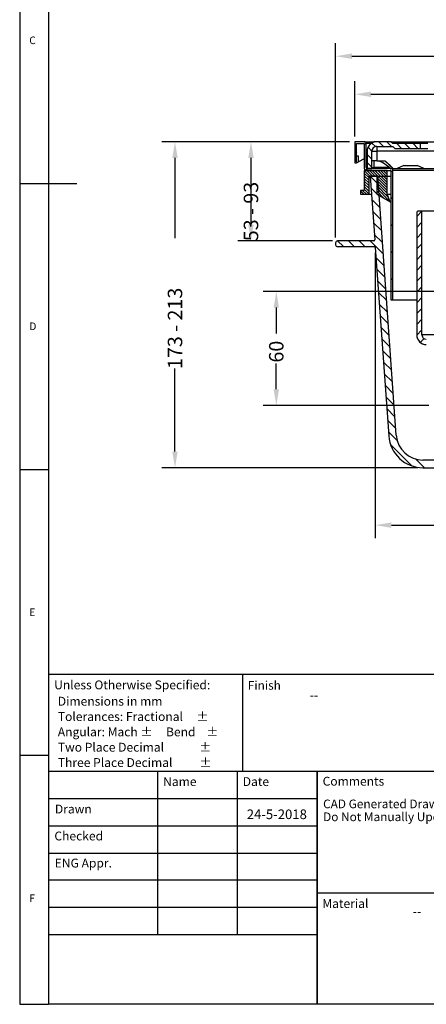
# Model space of a CAD drawing. Extents: x 13 to 4097, y 5 to 5963.
# Drawn here: x 13 to 84, y 5 to 177 of the extents above; entities that cross this region are included whole.
import ezdxf

# ---------------------------------------------------------------- set-up
doc = ezdxf.new("R2010")
doc.units = 0
doc.linetypes.add('BORDER', pattern=[0.875, 0.25, -0.125, 0.25, -0.125, 0, -0.125])
doc.layers.get('DEFPOINTS').update_dxf_attribs({"linetype": 'CONTINUOUS'})
for name, color, linetype in [('SHEET_VIEW_1', 7, 'CONTINUOUS'), ('SHEET_VIEW_1_DRAWING_1', 7, 'CONTINUOUS'), ('SHEET_VIEW_1_TITLE_BLOCK_1', 7, 'CONTINUOUS')]:
    doc.layers.add(name, color=color, linetype=linetype)
doc.styles.add('TEXT456203', font='arialbd.ttf', dxfattribs={"height": 0.2})
doc.styles.add('TEXT456224', font='txt', dxfattribs={"height": 0.2})
doc.styles.add('TEXT456227', font='txt', dxfattribs={"height": 0.2})
doc.styles.add('TEXT456230', font='txt', dxfattribs={"height": 0.2})
doc.styles.add('TEXT457417', font='txt', dxfattribs={"height": 0.2})
doc.styles.add('TEXT457420', font='txt', dxfattribs={"height": 0.2})
doc.styles.add('TEXT457423', font='txt', dxfattribs={"height": 0.2})
doc.styles.add('TEXT457429', font='txt', dxfattribs={"height": 0.2})
doc.styles.add('TEXT457432', font='txt', dxfattribs={"height": 0.2})
doc.styles.add('TEXT457438', font='txt', dxfattribs={"height": 0.2})
doc.styles.add('TEXT457441', font='txt', dxfattribs={"height": 0.2})
doc.styles.add('TEXT457444', font='txt', dxfattribs={"height": 0.2})
doc.styles.add('TEXT457447', font='txt', dxfattribs={"height": 0.2})
doc.styles.add('TEXT457450', font='txt', dxfattribs={"height": 0.2})
doc.styles.add('TEXT457453', font='txt', dxfattribs={"height": 0.2})
doc.styles.add('TEXT457456', font='txt', dxfattribs={"height": 0.2})
doc.styles.add('TEXT457459', font='txt', dxfattribs={"height": 0.2})
doc.styles.add('TEXT457466', font='txt', dxfattribs={"height": 0.2})
doc.styles.add('TEXT457469', font='txt', dxfattribs={"height": 0.2})
doc.styles.add('TEXT457472', font='txt', dxfattribs={"height": 0.2})
doc.styles.add('TEXT457475', font='txt', dxfattribs={"height": 0.2})
doc.styles.add('TEXT457478', font='txt', dxfattribs={"height": 0.2})
doc.styles.add('TEXT457486', font='txt', dxfattribs={"height": 0.2})
doc.dimstyles.new('ROTATEDDIM69', dxfattribs={"dimtxt": 2.525889, "dimasz": 2.837078, "dimexe": 2.26972, "dimexo": 0.90932, "dimtad": 0, "dimcen": 2.5, "dimazin": 3, "dimtfac": 0.8, "dimtmove": 0, "dimatfit": 3})
doc.dimstyles.new('ROTATEDDIM70', dxfattribs={"dimtxt": 2.525889, "dimasz": 2.837078, "dimexe": 2.26972, "dimexo": 0.90932, "dimtad": 0, "dimcen": 2.5, "dimazin": 3, "dimtfac": 0.8, "dimtmove": 0, "dimatfit": 3})
doc.dimstyles.new('ROTATEDDIM71', dxfattribs={"dimtxt": 2.525889, "dimasz": 2.837078, "dimexe": 2.26972, "dimexo": 0.90932, "dimtad": 0, "dimcen": 2.5, "dimazin": 3, "dimtfac": 0.8, "dimtmove": 0, "dimatfit": 3})
doc.dimstyles.new('ROTATEDDIM72', dxfattribs={"dimtxt": 2.525889, "dimasz": 2.837078, "dimexe": 2.26972, "dimexo": 0.90932, "dimtad": 0, "dimcen": 2.5, "dimazin": 3, "dimtfac": 0.8, "dimtmove": 0, "dimatfit": 3})
doc.dimstyles.new('ROTATEDDIM73', dxfattribs={"dimtxt": 2.525889, "dimasz": 2.837078, "dimexe": 2.26972, "dimexo": 0.90932, "dimtad": 0, "dimcen": 2.5, "dimazin": 3, "dimtfac": 0.8, "dimtmove": 0, "dimatfit": 3})
doc.dimstyles.new('ROTATEDDIM74', dxfattribs={"dimtxt": 2.525889, "dimasz": 2.837078, "dimexe": 2.26972, "dimexo": 0.90932, "dimtad": 0, "dimcen": 2.5, "dimazin": 3, "dimtfac": 0.8, "dimtmove": 0, "dimatfit": 3})

# ---------------------------------------------------------------- blocks, each defined once
blk = doc.blocks.new('*D2')
at = {"layer": 'DEFPOINTS', "color": 0}
for p in [(141.32, 170.78), (67.99, 138.16), (141.32, 138.16)]:
    blk.add_point(p, dxfattribs=at)
at = {"layer": 'SHEET_VIEW_1_DRAWING_1', "color": 0}
for p, q in [((67.99, 139.07), (67.99, 173.05)), ((141.32, 139.07), (141.32, 173.05)), ((70.82, 170.78), (99.7, 170.78)), ((138.48, 170.78), (109.61, 170.78))]:
    blk.add_line(p, q, dxfattribs=at)
for points in [[(70.82, 171.26), (70.82, 170.31), (67.99, 170.78)], [(138.48, 170.31), (138.48, 171.26), (141.32, 170.78)]]:
    blk.add_solid(points, dxfattribs=at)
at = {"layer": 'SHEET_VIEW_1_DRAWING_1', "color": 0, "linetype": 'CONTINUOUS'}
blk.add_text('Ø219', height=2.526, dxfattribs=at).set_placement((99.96, 169.52))
blk = doc.blocks.new('*D3')
at = {"layer": 'DEFPOINTS', "color": 0}
for p in [(137.99, 164.12), (71.32, 155.83), (137.99, 155.83)]:
    blk.add_point(p, dxfattribs=at)
at = {"layer": 'SHEET_VIEW_1_DRAWING_1', "color": 0}
for p, q in [((71.32, 156.74), (71.32, 166.39)), ((137.99, 156.74), (137.99, 166.39)), ((74.16, 164.12), (100.78, 164.12)), ((135.15, 164.12), (108.53, 164.12))]:
    blk.add_line(p, q, dxfattribs=at)
for points in [[(74.16, 164.6), (74.16, 163.65), (71.32, 164.12)], [(135.15, 163.65), (135.15, 164.6), (137.99, 164.12)]]:
    blk.add_solid(points, dxfattribs=at)
at = {"layer": 'SHEET_VIEW_1_DRAWING_1', "color": 0, "linetype": 'CONTINUOUS'}
blk.add_text('200', height=2.526, dxfattribs=at).set_placement((101.05, 162.86))
blk = doc.blocks.new('*D4')
at = {"layer": 'DEFPOINTS', "color": 0}
for p in [(74.9, 137.34), (134.4, 137.34), (134.4, 88.79)]:
    blk.add_point(p, dxfattribs=at)
at = {"layer": 'SHEET_VIEW_1_DRAWING_1', "color": 0}
for p, q in [((74.9, 136.43), (74.9, 86.52)), ((134.4, 136.43), (134.4, 86.52)), ((77.74, 88.79), (99.64, 88.79)), ((131.57, 88.79), (109.67, 88.79))]:
    blk.add_line(p, q, dxfattribs=at)
for points in [[(77.74, 89.26), (77.74, 88.31), (74.9, 88.79)], [(131.57, 88.31), (131.57, 89.26), (134.4, 88.79)]]:
    blk.add_solid(points, dxfattribs=at)
at = {"layer": 'SHEET_VIEW_1_DRAWING_1', "color": 0, "linetype": 'CONTINUOUS'}
blk.add_text('Ø180', height=2.526, dxfattribs=at).set_placement((99.9, 87.52))
blk = doc.blocks.new('*D5')
at = {"layer": 'DEFPOINTS', "color": 0}
for p in [(71.32, 155.83), (39.92, 98.83), (83.24, 98.83)]:
    blk.add_point(p, dxfattribs=at)
at = {"layer": 'SHEET_VIEW_1_DRAWING_1', "color": 0}
for p, q in [((70.41, 155.83), (37.65, 155.83)), ((39.92, 152.99), (39.92, 138.97)), ((39.92, 101.66), (39.92, 116.19)), ((82.33, 98.83), (37.65, 98.83))]:
    blk.add_line(p, q, dxfattribs=at)
for points in [[(40.4, 152.99), (39.45, 152.99), (39.92, 155.83)], [(39.45, 101.66), (40.4, 101.66), (39.92, 98.83)]]:
    blk.add_solid(points, dxfattribs=at)
at = {"layer": 'SHEET_VIEW_1_DRAWING_1', "color": 0, "linetype": 'CONTINUOUS'}
blk.add_text('173 - 213', height=2.526, rotation=90, dxfattribs=at).set_placement((41.19, 116.09))
blk = doc.blocks.new('*D6')
at = {"layer": 'DEFPOINTS', "color": 0}
for p in [(71.32, 155.83), (53.2, 138.49), (68.32, 138.49)]:
    blk.add_point(p, dxfattribs=at)
at = {"layer": 'SHEET_VIEW_1_DRAWING_1', "color": 0}
for p, q in [((70.41, 155.83), (50.93, 155.83)), ((53.2, 152.99), (53.2, 141.33)), ((67.41, 138.49), (50.93, 138.49))]:
    blk.add_line(p, q, dxfattribs=at)
for points in [[(53.67, 152.99), (52.73, 152.99), (53.2, 155.83)], [(52.73, 141.33), (53.67, 141.33), (53.2, 138.49)]]:
    blk.add_solid(points, dxfattribs=at)
at = {"layer": 'SHEET_VIEW_1_DRAWING_1', "color": 0, "linetype": 'CONTINUOUS'}
blk.add_text('53 - 93', height=2.526, rotation=90, dxfattribs=at).set_placement((54.46, 138.43))
blk = doc.blocks.new('*D7')
at = {"layer": 'DEFPOINTS', "color": 0}
for p in [(92.15, 129.66), (57.62, 109.7), (85.15, 109.7)]:
    blk.add_point(p, dxfattribs=at)
at = {"layer": 'SHEET_VIEW_1_DRAWING_1', "color": 0}
for p, q in [((91.24, 129.66), (55.35, 129.66)), ((57.62, 126.82), (57.62, 122.29)), ((57.62, 112.54), (57.62, 117.07)), ((84.24, 109.7), (55.35, 109.7))]:
    blk.add_line(p, q, dxfattribs=at)
for points in [[(58.09, 126.82), (57.15, 126.82), (57.62, 129.66)], [(57.15, 112.54), (58.09, 112.54), (57.62, 109.7)]]:
    blk.add_solid(points, dxfattribs=at)
at = {"layer": 'SHEET_VIEW_1_DRAWING_1', "color": 0, "linetype": 'CONTINUOUS'}
blk.add_text('60', height=2.526, rotation=90, dxfattribs=at).set_placement((58.88, 117.21))

msp = doc.modelspace()

# ---------------------------------------------------------------- linework, layer by layer
at = {"layer": 'SHEET_VIEW_1', "color": 18}
for points in [[(75.154, 152.493, 0), (75.413, 152.472, 0), (75.67, 152.415, 0), (75.932, 152.32, 0), (76.208, 152.187, 0), (76.506, 152.013, 0), (76.837, 151.791, 0), (77.212, 151.511, 0), (77.648, 151.159, 0)], [(76.597, 152.493, 0), (77.94, 151.251, 0), (77.866, 151.322, 0), (77.724, 151.457, 0), (77.462, 151.705, 0), (77.225, 151.926, 0), (77.103, 152.039, 0), (76.997, 152.137, 0), (76.836, 152.282, 0), (76.759, 152.35, 0), (76.722, 152.383, 0), (76.704, 152.4, 0), (76.652, 152.445, 0), (78.036, 151.159, 0)]]:
    msp.add_polyline3d(points, dxfattribs=at)
at = {"layer": 'SHEET_VIEW_1_DRAWING_1', "color": 18}
for p, q in [((72.987, 155.826), (71.321, 155.826)), ((71.321, 155.826), (71.321, 153.326)), ((71.654, 153.326), (71.654, 155.493)), ((71.654, 155.493), (72.987, 155.493)), ((72.987, 155.826), (74.654, 155.826)), ((73.308, 155.582), (72.987, 155.261)), ((72.987, 155.493), (72.987, 151.159)), ((73.321, 151.326), (73.321, 155.493)), ((73.711, 155.493), (73.321, 155.493)), ((74.154, 155.493), (73.711, 155.493)), ((74.959, 154.969), (74.324, 155.605)), ((75.145, 155.826), (74.654, 155.826)), ((74.654, 155.749), (74.654, 155.826)), ((77.654, 155.826), (75.154, 155.826)), ((75.154, 154.993), (77.987, 154.993)), ((75.154, 154.993), (75.154, 154.748)), ((76.351, 154.993), (75.517, 155.826)), ((77.765, 154.993), (76.931, 155.826)), ((77.987, 155.493), (77.654, 155.826)), ((77.654, 155.826), (131.654, 155.826)), ((82.821, 155.493), (77.987, 155.493)), ((77.987, 154.993), (78.321, 154.659)), ((79.512, 154.659), (78.679, 155.493)), ((80.927, 154.659), (80.093, 155.493)), ((82.341, 154.659), (81.507, 155.493)), ((82.821, 154.659), (82.821, 155.493)), ((84.071, 155.493), (82.821, 155.493)), ((71.654, 153.928), (71.321, 153.594)), ((71.321, 153.326), (71.654, 153.326)), ((71.321, 153.326), (71.321, 152.159)), ((71.654, 152.326), (71.654, 153.326)), ((71.752, 153.326), (71.654, 153.326)), ((71.987, 153.326), (71.752, 153.326)), ((71.987, 152.326), (71.987, 153.326)), ((73.487, 154.159), (73.487, 151.159)), ((74.321, 152.78), (73.487, 153.613)), ((74.321, 154.193), (73.646, 154.869)), ((74.321, 151.159), (74.321, 154.159)), ((74.321, 154.159), (74.565, 154.159)), ((74.565, 154.159), (75.154, 154.159)), ((75.154, 154.748), (75.154, 154.159)), ((75.154, 154.159), (75.154, 152.493)), ((134.154, 154.159), (75.154, 154.159)), ((78.321, 154.659), (82.821, 154.659)), ((82.821, 154.659), (84.071, 154.659)), ((71.321, 152.159), (71.654, 152.159)), ((71.654, 152.159), (71.752, 152.208)), ((71.752, 152.208), (71.987, 152.326)), ((72.987, 152.826), (71.987, 152.326)), ((74.321, 151.366), (73.487, 152.199)), ((74.565, 152.493), (74.321, 152.493)), ((75.154, 152.493), (74.565, 152.493)), ((74.654, 152.493), (74.654, 151.326)), ((75.154, 152.493), (76.597, 152.493)), ((79.917, 151.659), (78.75, 151.159)), ((79.917, 151.659), (82.25, 151.659)), ((83.417, 151.159), (82.25, 151.659)), ((76.987, 150.826), (72.987, 150.826)), ((72.987, 150.826), (72.987, 147.326)), ((72.987, 150.813), (73.975, 149.826)), ((72.987, 150.342), (73.821, 149.509)), ((72.987, 149.871), (73.821, 149.037)), ((73.599, 151.159), (73.27, 150.83)), ((73.321, 151.326), (73.487, 151.326)), ((73.321, 150.826), (77.487, 150.826)), ((73.446, 150.826), (74.446, 149.826)), ((77.654, 151.159), (73.487, 151.159)), ((73.487, 151.159), (74.321, 151.159)), ((73.821, 146.659), (73.821, 149.826)), ((73.821, 149.826), (75.154, 149.826)), ((73.918, 150.826), (74.918, 149.826)), ((75.348, 149.826), (74.011, 149.826)), ((74.011, 149.826), (74.808, 138.671)), ((75.453, 148.347), (74.014, 149.787)), ((74.321, 151.326), (74.654, 151.326)), ((74.389, 150.826), (76.987, 148.228)), ((74.654, 151.208), (74.654, 151.326)), ((77.445, 151.326), (74.654, 151.326)), ((74.654, 151.159), (74.654, 151.208)), ((74.86, 150.826), (76.987, 148.699)), ((75.154, 149.826), (75.154, 146.659)), ((75.332, 150.826), (76.987, 149.17)), ((78.586, 104.493), (75.348, 149.826)), ((75.348, 149.826), (77.654, 149.826)), ((75.803, 150.826), (76.987, 149.642)), ((76.275, 150.826), (76.987, 150.113)), ((76.746, 150.826), (76.987, 150.585)), ((76.987, 146.659), (76.987, 150.826)), ((77.654, 151.159), (131.654, 151.159)), ((77.987, 150.833), (77.654, 150.5)), ((77.654, 150.659), (77.654, 128.159)), ((77.987, 128.159), (77.987, 150.826)), ((131.321, 150.826), (77.987, 150.826)), ((72.987, 149.399), (73.821, 148.566)), ((72.987, 148.928), (73.821, 148.094)), ((72.987, 148.456), (73.821, 147.623)), ((75.154, 149.589), (76.987, 147.756)), ((75.154, 149.118), (76.987, 147.285)), ((75.154, 148.647), (76.987, 146.813)), ((75.154, 148.175), (77.178, 146.152)), ((72.987, 147.326), (72.321, 147.326)), ((72.321, 147.326), (72.321, 146.659)), ((72.321, 147.237), (72.899, 146.659)), ((72.321, 146.766), (72.427, 146.659)), ((72.321, 146.659), (73.821, 146.659)), ((72.704, 147.326), (73.37, 146.659)), ((72.987, 147.985), (73.821, 147.152)), ((72.987, 147.514), (73.821, 146.68)), ((73.821, 146.659), (74.237, 146.659)), ((75.598, 146.317), (74.159, 147.756)), ((75.154, 147.704), (77.461, 145.397)), ((75.154, 147.232), (76.492, 145.895)), ((75.154, 146.761), (75.392, 146.523)), ((75.154, 146.659), (77.487, 145.326)), ((77.487, 145.326), (76.987, 146.659)), ((76.987, 146.659), (77.654, 146.659)), ((75.744, 144.286), (74.304, 145.725)), ((77.487, 145.326), (77.654, 145.326)), ((77.987, 146.119), (77.654, 145.786)), ((75.889, 142.255), (74.449, 143.695)), ((82.154, 142.743), (83.071, 143.66)), ((82.154, 143.367), (82.154, 122.034)), ((83.071, 143.7), (82.487, 143.7)), ((83.071, 122.034), (83.071, 143.7)), ((126.237, 143.7), (83.071, 143.7)), ((76.034, 140.225), (74.594, 141.664)), ((77.987, 141.405), (77.654, 141.072)), ((82.154, 140.858), (83.071, 141.774)), ((76.179, 138.194), (74.739, 139.633)), ((82.154, 138.972), (83.071, 139.889)), ((67.987, 138.159), (67.987, 137.826)), ((74.642, 138.492), (68.321, 138.492)), ((69.338, 137.492), (68.338, 138.492)), ((71.223, 137.492), (70.223, 138.492)), ((73.109, 137.492), (72.109, 138.492)), ((76.324, 136.163), (73.995, 138.492)), ((82.154, 137.086), (83.071, 138.003)), ((68.321, 137.492), (74.737, 137.492)), ((74.903, 137.338), (77.256, 104.398)), ((77.987, 136.691), (77.654, 136.358)), ((82.154, 135.201), (83.071, 136.117)), ((76.469, 134.133), (75.029, 135.572)), ((76.614, 132.102), (75.174, 133.541)), ((82.154, 133.315), (83.071, 134.232)), ((76.759, 130.071), (75.319, 131.511)), ((77.987, 131.977), (77.654, 131.644)), ((82.154, 131.429), (83.071, 132.346)), ((76.904, 128.041), (75.464, 129.48)), ((82.154, 129.544), (83.071, 130.461)), ((77.049, 126.01), (75.609, 127.449)), ((77.654, 128.159), (77.987, 128.159)), ((77.987, 128.159), (82.154, 128.159)), ((82.154, 127.658), (83.071, 128.575)), ((82.154, 125.773), (83.071, 126.689)), ((77.194, 123.979), (75.754, 125.419)), ((82.154, 123.887), (83.071, 124.804)), ((77.339, 121.949), (75.9, 123.388)), ((82.154, 122.002), (83.071, 122.918)), ((77.484, 119.918), (76.045, 121.357)), ((82.774, 120.736), (83.431, 121.393)), ((87.821, 122.034), (83.071, 122.034)), ((77.629, 117.887), (76.19, 119.327)), ((77.774, 115.857), (76.335, 117.296)), ((77.919, 113.826), (76.48, 115.265)), ((78.064, 111.795), (76.625, 113.235)), ((78.209, 109.765), (76.77, 111.204)), ((78.354, 107.734), (76.915, 109.173)), ((78.499, 105.703), (77.06, 107.143)), ((78.746, 103.571), (77.205, 105.112)), ((81.274, 99.157), (77.572, 102.859)), ((83.491, 98.826), (81.986, 100.331)), ((87.487, 100.159), (83.241, 100.159)), ((83.241, 98.826), (87.487, 98.826))]:
    msp.add_line(p, q, dxfattribs=at)
msp.add_polyline3d([(71.654, 152.326, 0), (71.654, 152.318, 0), (71.656, 152.31, 0), (71.658, 152.301, 0), (71.66, 152.293, 0), (71.664, 152.285, 0), (71.668, 152.277, 0), (71.673, 152.27, 0), (71.679, 152.262, 0), (71.693, 152.247, 0), (71.71, 152.233, 0), (71.73, 152.22, 0), (71.752, 152.208, 0)], dxfattribs=at)
for centre, radius, start, end in [((72.987, 155.493), 0.333, 0, 90), ((72.987, 155.493), 0.333, 45, 90), ((72.987, 155.493), 0.333, 360, 45), ((75.154, 154.159), 1.667, 90, 180), ((75.154, 154.159), 1.667, 135, 180), ((75.154, 154.159), 1.667, 90, 135), ((75.154, 154.159), 0.833, 90, 180), ((75.154, 154.159), 0.833, 90, 135), ((75.154, 154.159), 0.833, 135, 180), ((73.321, 151.159), 0.333, 180, 270), ((73.321, 151.159), 0.333, 180, 225), ((73.321, 151.159), 0.333, 225, 270), ((73.487, 151.326), 0.167, 180, 270), ((73.487, 151.326), 0.167, 180, 225), ((73.487, 151.326), 0.167, 225, 270), ((77.487, 150.659), 0.167, 360, 90), ((77.654, 150.826), 0.333, 0, 90), ((82.487, 143.367), 0.333, 90, 180), ((68.321, 138.159), 0.333, 90, 180), ((68.321, 137.826), 0.333, 180, 270), ((74.642, 138.659), 0.167, 270, 4.08562), ((74.642, 138.659), 0.167, 270, 0), ((74.642, 138.659), 0.167, 0, 4.08562), ((74.737, 137.326), 0.167, 4.08562, 90), ((83.821, 122.034), 1.667, 180, 270), ((83.821, 122.034), 0.75, 180, 270), ((83.241, 104.826), 6, 184.08562, 270), ((83.241, 104.826), 4.667, 184.08562, 270)]:
    msp.add_arc(centre, radius, start, end, dxfattribs=at)
at = {"layer": 'SHEET_VIEW_1_TITLE_BLOCK_1', "color": 18}
for p, q in [((12.8, 292), (12.8, 5)), ((17.8, 292), (17.8, 5)), ((12.8, 148.5), (22.8, 148.5)), ((12.8, 98.5), (17.8, 98.5)), ((17.973, 62.729), (205.173, 62.729)), ((51.773, 45.729), (51.773, 62.729)), ((17.8, 48.5), (12.8, 48.5)), ((205.173, 45.729), (17.973, 45.729)), ((36.87, 45.729), (36.87, 17.154)), ((50.771, 45.729), (50.771, 17.154)), ((64.773, 5.179), (64.773, 45.729)), ((64.773, 45.729), (64.773, 5.179)), ((17.973, 40.967), (64.639, 40.967)), ((17.873, 36.204), (64.639, 36.204)), ((17.873, 31.442), (64.639, 31.442)), ((64.639, 26.679), (17.873, 26.679)), ((64.773, 24.479), (205.173, 24.479)), ((64.639, 21.917), (17.873, 21.917)), ((64.639, 17.154), (17.873, 17.154)), ((12.8, 5), (17.8, 5)), ((205, 5), (17.8, 5))]:
    msp.add_line(p, q, dxfattribs=at)

# ---------------------------------------------------------------- texts
for s, height, style, p in [('C', 1.326, 'TEXT456203', (14.467, 172.898)), ('D', 1.326, 'TEXT456224', (14.467, 122.898)), ('E', 1.326, 'TEXT456227', (14.467, 72.898)), ('Unless Otherwise Specified:', 1.54584, 'TEXT457444', (18.824, 60.078)), ('Finish', 1.5155, 'TEXT457438', (52.654, 60.012)), ('Dimensions in mm', 1.54584, 'TEXT457466', (19.455, 57.219)), ('--', 1.5155, 'TEXT457441', (63.479, 58.296)), ('Tolerances: Fractional     ±', 1.54584, 'TEXT457469', (19.455, 54.54)), ('Angular: Mach ±     Bend    ±', 1.54584, 'TEXT457472', (19.455, 51.86)), ('Two Place Decimal             ±', 1.54584, 'TEXT457475', (19.455, 49.18)), ('Three Place Decimal          ±', 1.54584, 'TEXT457478', (19.455, 46.5)), ('Comments', 1.5458, 'TEXT457453', (65.712, 43.233)), ('Name', 1.5458, 'TEXT457432', (37.852, 43.169)), ('Date', 1.5458, 'TEXT457429', (51.758, 43.169)), ('Drawn', 1.5458, 'TEXT457417', (18.948, 38.375)), ('CAD Generated Drawing', 1.51553, 'TEXT457456', (65.797, 39.285)), ('Do Not Manually Update', 1.51553, 'TEXT457459', (65.797, 37.027)), ('Checked', 1.5458, 'TEXT457420', (18.857, 33.66)), ('ENG Appr.', 1.5458, 'TEXT457423', (18.915, 28.924)), ('F', 1.326, 'TEXT456230', (14.467, 22.898)), ('Material', 1.5458, 'TEXT457447', (65.661, 21.844)), ('--', 1.5458, 'TEXT457450', (81.467, 20.468))]:
    msp.add_text(s, height=height, dxfattribs=dict(at, style=style)).set_placement(p)
at = {"layer": 'SHEET_VIEW_1_TITLE_BLOCK_1', "color": 18, "linetype": 'BORDER', "style": 'TEXT457486'}
msp.add_text('24-5-2018', height=1.6815, dxfattribs=at).set_placement((52.462, 37.386))

# ---------------------------------------------------------------- dimensions: what is measured, and where the dimension line sits
at = {"layer": 'SHEET_VIEW_1_DRAWING_1', "color": 18}
for base, p1, p2, text, dimstyle, picture, middle in [((141.321, 170.783), (67.987, 138.159), (141.321, 138.159), '%%c219', 'ROTATEDDIM69', '*D2', (104.654, 170.783)), ((137.987, 164.125), (71.321, 155.826), (137.987, 155.826), '200', 'ROTATEDDIM70', '*D3', (104.654, 164.125)), ((134.405, 88.788), (74.903, 137.338), (134.405, 137.338), '%%c180', 'ROTATEDDIM71', '*D4', (104.654, 88.788))]:
    dim = msp.add_linear_dim(base=base, p1=p1, p2=p2, text=text, dimstyle=dimstyle, dxfattribs=at)
    dim.commit()
    dim.dimension.update_dxf_attribs({"geometry": picture, "text_midpoint": middle, "dimtype": 160})
for base, p1, p2, text, dimstyle, picture, middle in [((39.924, 98.826), (71.321, 155.826), (83.241, 98.826), '173 - 213', 'ROTATEDDIM72', '*D5', (39.924, 127.576)), ((53.202, 138.492), (71.321, 155.826), (68.321, 138.492), '53 - 93', 'ROTATEDDIM73', '*D6', (53.202, 147.326)), ((57.619, 109.7), (92.154, 129.659), (85.154, 109.7), '60', 'ROTATEDDIM74', '*D7', (57.619, 119.68))]:
    dim = msp.add_linear_dim(base=base, p1=p1, p2=p2, angle=90, text=text, dimstyle=dimstyle, dxfattribs=at)
    dim.commit()
    dim.dimension.update_dxf_attribs({"geometry": picture, "text_midpoint": middle, "dimtype": 160})

doc.saveas('drawing.dxf')
